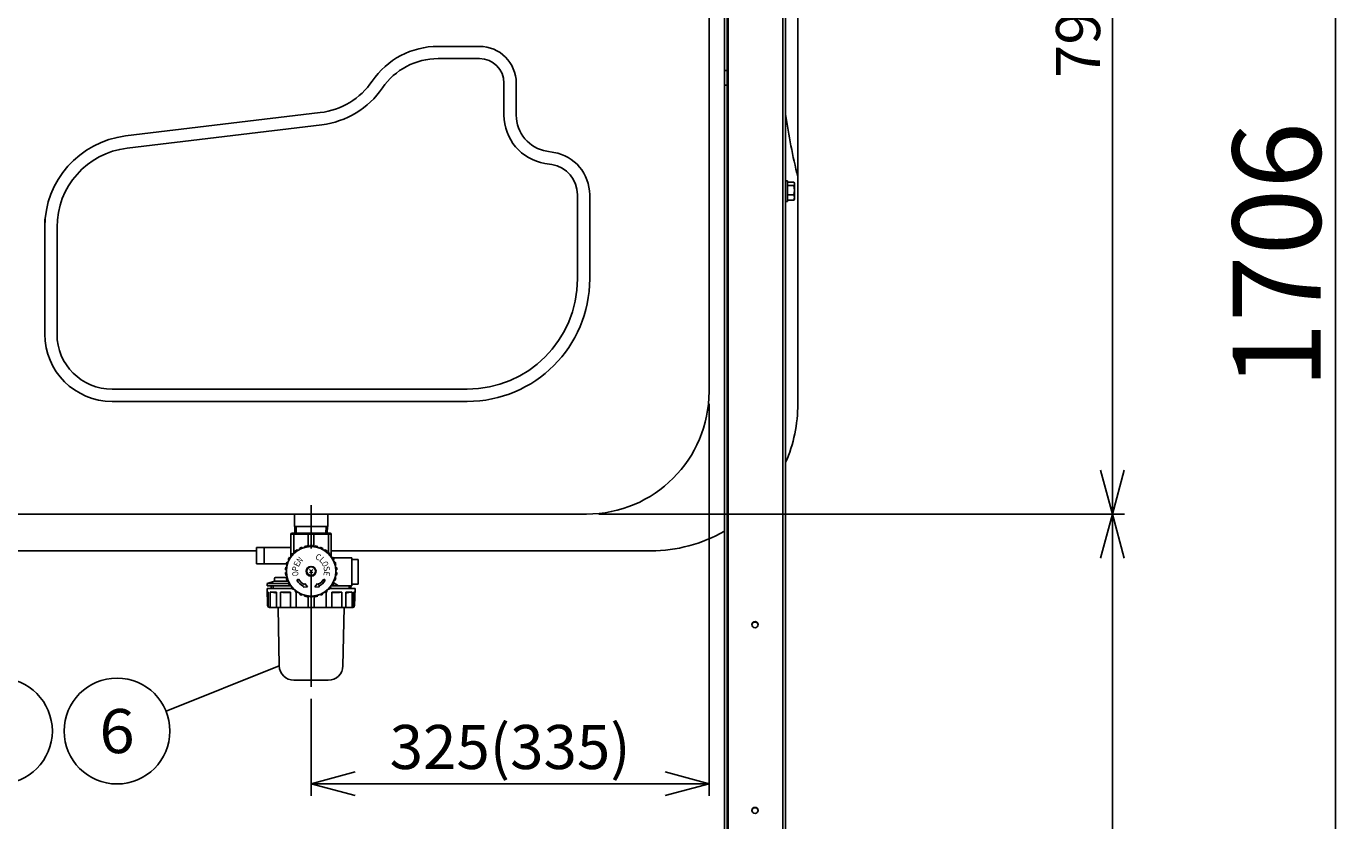
# Model space of a CAD drawing. Units: millimetres. Extents: x -2328 to 2413, y -1680 to 1667.
# Drawn here: x -1312 to -235, y -405 to 244 of the extents above; entities that cross this region are included whole.
import ezdxf
from ezdxf.enums import TextEntityAlignment as Align

# ---------------------------------------------------------------- set-up
doc = ezdxf.new("R2010")
doc.units = ezdxf.units.MM
doc.header["$LTSCALE"] = 3
doc.linetypes.add('CENTER', pattern=[50.8, 31.75, -6.35, 6.35, -6.35])
for name, color, linetype in [('ボルト類', 7, 'Continuous'), ('寸法', 7, 'Continuous'), ('缶体穴無し', 7, 'Continuous'), ('送油口部品', 7, 'Continuous')]:
    doc.layers.add(name, color=color, linetype=linetype)
doc.styles.add('dcStyle0', font='txt.shx', dxfattribs={"width": 0.8, "bigfont": 'bigfont'})
doc.styles.add('dcStyle1', font='ＭＳ Ｐゴシック', dxfattribs={"width": 0.909091})
doc.dimstyles.new('dc_Rotated', dxfattribs={"dimtxt": 72, "dimasz": 36.000023, "dimexe": 0, "dimexo": 12, "dimgap": 12, "dimtad": 3, "dimdec": 1, "dimdsep": 46, "dimtxsty": 'dcStyle1', "dimblk1": 'OPEN30', "dimblk2": 'OPEN30', "dimsah": 1, "dimcen": 0.09, "dimse1": 1, "dimclrd": 4, "dimclre": 4, "dimclrt": 30, "dimadec": 0, "dimazin": 2, "dimtfac": 1, "dimtdec": 4, "dimtmove": 0, "dimatfit": 3, "dimfxl": 1, "dimarcsym": 0})

# ---------------------------------------------------------------- blocks, each defined once
blk = doc.blocks.new('_OPEN30')
at = {"color": 0, "linetype": 'ByBlock', "lineweight": -2}
for p, q in [((-1, 0.267949), (0, 0)), ((0, 0), (-1, -0.267949)), ((0, 0), (-1, 0))]:
    blk.add_line(p, q, dxfattribs=at)
blk = doc.blocks.new('*D8')
at = {"layer": '寸法', "color": 4, "linetype": 'Continuous', "lineweight": 25}
for p, q in [((398.2, 909.3), (-254.9, 909.3)), ((-242.9, -796.3), (-242.9, 909.3)), ((599.3, -796.3), (-254.9, -796.3))]:
    blk.add_line(p, q, dxfattribs=at)
at = {"layer": '寸法', "color": 4, "xscale": 36.00003369138344, "yscale": 35.99987241868372}
for p, rotation in [((-242.9, 909.3), 90), ((-242.9, -796.3), 270)]:
    blk.add_blockref('_OPEN30', p, dxfattribs=dict(at, rotation=rotation))
at = {"layer": '寸法', "color": 30, "insert": (-254.9, 56.5), "char_height": 72, "width": 378, "attachment_point": 8, "rotation": 90, "style": 'dcStyle1'}
blk.add_mtext('\\T1.00;1706', dxfattribs=at)
blk = doc.blocks.new('*D15')
at = {"layer": '寸法', "color": 4, "linetype": 'Continuous', "lineweight": 25}
for p, q in [((-844.4, -154.7), (-415.1, -154.7)), ((-425.1, -796.3), (-425.1, -154.7)), ((-696.3, -796.3), (-415.1, -796.3))]:
    blk.add_line(p, q, dxfattribs=at)
at = {"layer": '寸法', "color": 4, "xscale": 36.00003369138344, "yscale": 35.99987241868372}
for p, rotation in [((-425.1, -154.7), 90), ((-425.1, -796.3), 270)]:
    blk.add_blockref('_OPEN30', p, dxfattribs=dict(at, rotation=rotation))
at = {"layer": '寸法', "color": 2, "insert": (-437.1, -475.5), "char_height": 36, "width": 153, "attachment_point": 8, "rotation": 90, "style": 'dcStyle0'}
blk.add_mtext('\\T1.00;642', dxfattribs=at)
blk = doc.blocks.new('*D16')
at = {"layer": '寸法', "color": 4, "linetype": 'Continuous', "lineweight": 25}
for p, q in [((-844.4, 639.3), (-415.1, 639.3)), ((-425.1, -154.7), (-425.1, 639.3)), ((-844.4, -154.7), (-415.1, -154.7))]:
    blk.add_line(p, q, dxfattribs=at)
at = {"layer": '寸法', "color": 4, "xscale": 36.00003369138344, "yscale": 35.99987241868372}
for p, rotation in [((-425.1, 639.3), 90), ((-425.1, -154.7), 270)]:
    blk.add_blockref('_OPEN30', p, dxfattribs=dict(at, rotation=rotation))
at = {"layer": '寸法', "color": 2, "insert": (-435.1, 242.3), "char_height": 36, "width": 153, "attachment_point": 8, "rotation": 90, "style": 'dcStyle0'}
blk.add_mtext('\\T1.00;794', dxfattribs=at)
blk = doc.blocks.new('*D21')
at = {"layer": '寸法', "color": 4, "linetype": 'Continuous', "lineweight": 25}
for p, q in [((-754.4, -64.7), (-754.4, -384.9)), ((-1079.4, -305.7), (-1079.4, -384.9)), ((-1079.4, -374.9), (-754.4, -374.9))]:
    blk.add_line(p, q, dxfattribs=at)
at = {"layer": '寸法', "color": 4, "xscale": 36.00003369138344, "yscale": 35.99987241868372}
for p, rotation in [((-1079.4, -374.9), 180), ((-754.4, -374.9), 360)]:
    blk.add_blockref('_OPEN30', p, dxfattribs=dict(at, rotation=rotation))
at = {"layer": '寸法', "color": 2, "insert": (-916.9, -362.9), "char_height": 36, "width": 333, "attachment_point": 8, "style": 'dcStyle0'}
blk.add_mtext('\\T1.00;325(335)', dxfattribs=at)
blk = doc.blocks.new('DC_HIDE_GROUP_1')
at = {"layer": '送油口部品', "color": 4, "linetype": 'CENTER', "lineweight": 25}
blk.add_line((-1079.4, -295.7), (-1079.4, -152.6), dxfattribs=at)
at = {"layer": '送油口部品', "color": 3, "linetype": 'Continuous', "lineweight": 25}
for p, q in [((-1095.9, -171.2), (-1095.9, -189.6)), ((-1094.9, -170.2), (-1063.9, -170.2)), ((-1062.9, -171.2), (-1062.9, -189.6)), ((-1124, -181.9), (-1095.9, -181.9)), ((-1124, -195.2), (-1124, -181.9)), ((-1117.8, -181.9), (-1117.8, -195.2)), ((-1061.6, -190.3), (-1046.2, -190.3)), ((-1046.2, -190.3), (-1046.2, -213.4)), ((-1046.2, -191.8), (-1041, -191.8)), ((-1041, -191.8), (-1041, -211.9)), ((-1124, -195.2), (-1099.5, -195.2)), ((-1109.4, -209.4), (-1115.4, -211.4)), ((-1115.4, -211.4), (-1115.4, -213.4)), ((-1115.4, -215.4), (-1115, -229.4)), ((-1111.9, -213.4), (-1111.9, -215.4)), ((-1109.4, -207.4), (-1109.4, -209.4)), ((-1108.4, -206.4), (-1099, -206.4)), ((-1061.4, -210.5), (-1057, -213.3)), ((-1046.9, -213.4), (-1046.9, -215.4)), ((-1046.2, -211.9), (-1041, -211.9)), ((-1043.4, -215.4), (-1043.9, -229.4)), ((-1113.5, -230.9), (-1045.4, -230.9)), ((-1106.4, -230.9), (-1105.4, -278.6)), ((-1052.4, -230.9), (-1053.4, -278.6)), ((-1093.4, -290.4), (-1065.4, -290.4))]:
    blk.add_line(p, q, dxfattribs=at)
at = {"layer": '送油口部品', "color": 4, "linetype": 'Continuous', "lineweight": 25}
for p, q in [((-1095.9, -171.2), (-1062.9, -171.2)), ((-1093.6, -171.2), (-1093.6, -187)), ((-1081.8, -171.2), (-1081.8, -181.2)), ((-1077.1, -171.2), (-1077.1, -181.2)), ((-1065.3, -171.2), (-1065.3, -187)), ((-1115.4, -211.4), (-1097.9, -211.4)), ((-1115.4, -213.4), (-1095.7, -213.4)), ((-1115.4, -215.4), (-1095.1, -215.4)), ((-1110.4, -213.4), (-1110.4, -215.4)), ((-1109.4, -209.4), (-1098, -209.4)), ((-1063.8, -215.4), (-1043.4, -215.4)), ((-1063.1, -213.4), (-1046.2, -213.4)), ((-1048.4, -213.4), (-1048.4, -215.4)), ((-1115.4, -218.4), (-1114.4, -218.4)), ((-1114.4, -218.4), (-1114.4, -230.6)), ((-1112.8, -218.4), (-1107.8, -218.4)), ((-1112.8, -218.4), (-1112.8, -230.9)), ((-1107.8, -218.4), (-1107.8, -230.9)), ((-1104.4, -218.4), (-1096.3, -218.4)), ((-1104.4, -218.4), (-1104.4, -230.9)), ((-1096.3, -218.4), (-1096.3, -230.9)), ((-1091.7, -218.4), (-1091.7, -230.9)), ((-1081.9, -221.5), (-1081.9, -230.9)), ((-1076.9, -221.5), (-1076.9, -230.9)), ((-1067.1, -218.4), (-1067.1, -230.9)), ((-1054.4, -218.4), (-1062.5, -218.4)), ((-1062.5, -218.4), (-1062.5, -230.9)), ((-1054.4, -218.4), (-1054.4, -230.9)), ((-1046, -218.4), (-1051.1, -218.4)), ((-1051.1, -218.4), (-1051.1, -230.9)), ((-1046, -218.4), (-1046, -230.9)), ((-1043.4, -218.4), (-1044.5, -218.4)), ((-1044.5, -218.4), (-1044.5, -230.6))]:
    blk.add_line(p, q, dxfattribs=at)
at = {"layer": '送油口部品', "color": 7, "linetype": 'Continuous', "lineweight": 25}
for p, q in [((-1089, -182.6), (-1088.6, -183.3)), ((-1086.9, -181.8), (-1086.7, -182.5)), ((-1084.9, -181.1), (-1084.7, -181.8)), ((-1082.7, -180.6), (-1082.6, -181.4)), ((-1080.5, -180.4), (-1080.5, -181.1)), ((-1078.3, -180.4), (-1078.4, -181.1)), ((-1076.1, -180.6), (-1076.3, -181.4)), ((-1074, -181.1), (-1074.2, -181.8)), ((-1071.9, -181.8), (-1072.2, -182.5)), ((-1069.9, -182.6), (-1070.2, -183.3)), ((-1099, -193.8), (-1098.3, -194.1)), ((-1098.1, -191.8), (-1097.5, -192.2)), ((-1097, -189.9), (-1096.4, -190.3)), ((-1095.7, -188.1), (-1095.2, -188.6)), ((-1094.3, -186.5), (-1093.7, -187)), ((-1092.6, -185), (-1092.2, -185.6)), ((-1090.9, -183.7), (-1090.5, -184.4)), ((-1068, -183.7), (-1068.4, -184.4)), ((-1066.2, -185), (-1066.7, -185.6)), ((-1064.6, -186.5), (-1065.1, -187)), ((-1063.1, -188.1), (-1063.7, -188.6)), ((-1061.8, -189.9), (-1062.4, -190.3)), ((-1060.7, -191.8), (-1061.4, -192.2)), ((-1059.8, -193.8), (-1060.5, -194.1)), ((-1100.4, -200.3), (-1099.6, -200.3)), ((-1100.4, -202.5), (-1099.6, -202.4)), ((-1100.2, -198.1), (-1099.4, -198.2)), ((-1100.2, -204.6), (-1099.4, -204.5)), ((-1099.7, -195.9), (-1099, -196.1)), ((-1080.8, -199.9), (-1078, -202.8)), ((-1080.8, -202.8), (-1078, -199.9)), ((-1059.1, -195.9), (-1059.9, -196.1)), ((-1058.7, -198.1), (-1059.4, -198.2)), ((-1058.7, -204.6), (-1059.4, -204.5)), ((-1058.5, -200.3), (-1059.2, -200.3)), ((-1058.5, -202.5), (-1059.2, -202.4)), ((-1099.7, -206.8), (-1099, -206.6)), ((-1099, -208.9), (-1098.3, -208.6)), ((-1098.1, -210.9), (-1097.5, -210.5)), ((-1097, -212.8), (-1096.4, -212.4)), ((-1095.7, -214.6), (-1095.2, -214.1)), ((-1091.1, -208.7), (-1089.8, -207.9)), ((-1085.6, -213.6), (-1086, -214.4)), ((-1082.4, -214), (-1086, -214.4)), ((-1084.9, -212.3), (-1084.5, -211.5)), ((-1084.5, -211.5), (-1082.4, -214)), ((-1074.3, -211.5), (-1076.4, -214)), ((-1076.4, -214), (-1072.9, -214.4)), ((-1073.9, -212.3), (-1074.3, -211.5)), ((-1073.2, -213.6), (-1072.9, -214.4)), ((-1067.8, -208.7), (-1069.1, -207.9)), ((-1063.1, -214.6), (-1063.7, -214.1)), ((-1061.8, -212.8), (-1062.4, -212.4)), ((-1060.7, -210.9), (-1061.4, -210.5)), ((-1059.8, -208.9), (-1060.5, -208.6)), ((-1059.1, -206.8), (-1059.9, -206.6)), ((-1094.3, -216.2), (-1093.7, -215.7)), ((-1092.6, -217.7), (-1092.2, -217.1)), ((-1090.9, -219), (-1090.5, -218.3)), ((-1089, -220.1), (-1088.6, -219.4)), ((-1086.9, -221), (-1086.7, -220.3)), ((-1084.9, -221.6), (-1084.7, -220.9)), ((-1082.7, -222.1), (-1082.6, -221.4)), ((-1080.5, -222.3), (-1080.5, -221.6)), ((-1078.3, -222.3), (-1078.4, -221.6)), ((-1076.1, -222.1), (-1076.3, -221.4)), ((-1074, -221.6), (-1074.2, -220.9)), ((-1071.9, -221), (-1072.2, -220.3)), ((-1069.9, -220.1), (-1070.2, -219.4)), ((-1068, -219), (-1068.4, -218.3)), ((-1066.2, -217.7), (-1066.7, -217.1)), ((-1064.6, -216.2), (-1065.1, -215.7))]:
    blk.add_line(p, q, dxfattribs=at)
for radius in [20.2, 4, 3.5]:
    blk.add_circle((-1079.4, -201.4), radius, dxfattribs=at)
at = {"layer": '送油口部品', "color": 3, "linetype": 'Continuous', "lineweight": 25}
for centre, radius, start, end in [((-1094.9, -171.2), 1, 90, 180), ((-1063.9, -171.2), 1, 360, 90), ((-1108.4, -207.4), 1, 90, 180), ((-1113.5, -229.4), 1.5, 181.8476, 270), ((-1045.4, -229.4), 1.5, 270, 358.1524), ((-1093.4, -278.4), 12, 181.206, 270), ((-1065.4, -278.4), 12, 270, 358.794)]:
    blk.add_arc(centre, radius, start, end, dxfattribs=at)
at = {"layer": '送油口部品', "color": 7, "linetype": 'Continuous', "lineweight": 25}
for radius, start, end in [(21, 111, 117), (21, 99, 105), (21, 87, 93), (21, 75, 81), (21, 63, 69), (21, 159, 165), (21, 147, 153), (21, 135, 141), (21, 123, 129), (21, 51, 57), (21, 39, 45), (21, 27, 33), (21, 15, 21), (21, 171, 177), (21, 183, 189), (21, 3, 9), (21, 351, 357), (21, 195, 201), (21, 207, 213), (21, 219, 225), (13.7, 212.2042, 243.3153), (12.2, 212.2042, 243.3153), (12.2, 296.6847, 327.7958), (13.7, 296.6847, 327.7958), (21, 315, 321), (21, 327, 333), (21, 339, 345), (21, 231, 237), (21, 243, 249), (21, 255, 261), (21, 267, 273), (21, 279, 285), (21, 291, 297), (21, 303, 309)]:
    blk.add_arc((-1079.4, -201.4), radius, start, end, dxfattribs=at)
at = {"layer": '送油口部品', "color": 4, "linetype": 'Continuous', "lineweight": 25}
for centre, radius, start, end in [((-1074.8, -68.7), 155.1, 254.811, 255.2125), ((-1090.2, -83.8), 136.4, 260.4528, 261.5535), ((-1109, -210.5), 8.32, 261.5535, 270), ((-1109, -216.5), 2.39, 270, 283.0679), ((-1108.7, -217.7), 1.17, 283.0679, 323.148), ((-1083.5, -68.3), 151.5, 262.0709, 263.1967), ((-1099.5, -202), 16.8, 263.1967, 270), ((-1099.5, -209.2), 9.66, 270, 282.7238), ((-1102.7, -195.2), 24, 282.7238, 285.3089), ((-1056.2, -195.2), 24, 254.6911, 257.2762), ((-1059.4, -209.2), 9.66, 257.2762, 270), ((-1059.4, -202), 16.8, 270, 276.8033), ((-1075.3, -68.3), 151.5, 276.8033, 277.9291), ((-1050.1, -217.7), 1.17, 216.852, 256.9321), ((-1049.9, -216.5), 2.39, 256.9321, 270), ((-1049.9, -210.5), 8.32, 270, 278.4465), ((-1068.7, -83.8), 136.4, 278.4465, 279.5472), ((-1084.1, -68.7), 155.1, 284.7875, 285.189)]:
    blk.add_arc(centre, radius, start, end, dxfattribs=at)
at = {"layer": '送油口部品', "color": 7, "style": 'dcStyle0'}
for s, rotation, width, p, p2 in [('E', 63.1501, 0.988235, (-1089.7, -198.4), (-1087.9, -194.8)), ('N', 45.1501, 0.933333, (-1088.3, -195.4), (-1085.5, -192.5)), ('C', 333.1501, 0.933333, (-1076.5, -191.1), (-1072.9, -192.9)), ('L', 315.1501, 1.05, (-1073.4, -192.5), (-1070.6, -195.3)), ('O', 297.1501, 0.884211, (-1071, -194.8), (-1069.2, -198.3)), ('O', 99.1501, 0.884211, (-1089.5, -205), (-1090.1, -201.1)), ('P', 81.1501, 0.933333, (-1090.1, -201.7), (-1089.5, -197.8)), ('E', 261.1501, 0.988235, (-1068.7, -201), (-1069.4, -204.9)), ('S', 279.1501, 0.988235, (-1069.4, -197.7), (-1068.7, -201.7))]:
    blk.add_text(s, height=5, rotation=rotation, dxfattribs=dict(at, width=width)).set_placement(p, p2, align=Align.FIT)
blk = doc.blocks.new('DC_HIDE_GROUP_2')
at = {"layer": '送油口部品', "color": 4, "linetype": 'CENTER', "lineweight": 25}
blk.add_line((-1079.4, -147.3), (-1079.4, -170.2), dxfattribs=at)
at = {"layer": '送油口部品', "color": 3, "linetype": 'Continuous', "lineweight": 25}
for p, q in [((-1093, -154.7), (-1065.8, -154.7)), ((-1093, -154.7), (-1093, -164.7)), ((-1065.8, -154.7), (-1065.8, -164.7)), ((-1093, -164.7), (-1065.8, -164.7)), ((-1092.6, -170.2), (-1092.8, -164.7)), ((-1066.2, -170.2), (-1066, -164.7))]:
    blk.add_line(p, q, dxfattribs=at)
at = {"layer": '送油口部品', "color": 4, "linetype": 'Continuous', "lineweight": 25}
for p, q in [((-1091.5, -170.2), (-1091.7, -164.7)), ((-1067.4, -170.2), (-1067.2, -164.7))]:
    blk.add_line(p, q, dxfattribs=at)
blk = doc.blocks.new('DC_GROUP_HT-SN102_8')
at = {"layer": 'ボルト類', "color": 4, "linetype": 'Continuous', "lineweight": 25}
blk.add_line((-1105.4, -278.6), (-1197.8, -315.7), dxfattribs=at)
blk.add_circle((-1237.9, -331.9), 43.2, dxfattribs=at)
at = {"layer": 'ボルト類', "color": 4, "style": 'dcStyle0', "width": 0.988235}
blk.add_text('6', height=36, dxfattribs=at).set_placement((-1252.3, -349.9), (-1223.5, -349.9), align=Align.FIT)
blk = doc.blocks.new('DC_GROUP_HT-SN102_9')
at = {"layer": 'ボルト類', "color": 4, "linetype": 'Continuous', "lineweight": 25}
blk.add_circle((-1333.9, -331.9), 43.2, dxfattribs=at)
at = {"layer": 'ボルト類', "color": 4, "style": 'dcStyle0', "width": 0.988235}
blk.add_text('5', height=36, dxfattribs=at).set_placement((-1348.3, -349.9), (-1319.5, -349.9), align=Align.FIT)
blk = doc.blocks.new('DC_GROUP_HT-SN102_26')
at = {"layer": '缶体穴無し', "color": 3, "linetype": 'Continuous', "lineweight": 25}
for p, q in [((-684.7, 109.6), (-685.2, 106.1)), ((-684.6, 109.9), (-684.7, 109.6))]:
    blk.add_line(p, q, dxfattribs=at)
blk = doc.blocks.new('DC_GROUP_HT-SN102_27')
at = {"layer": '缶体穴無し', "color": 3, "linetype": 'Continuous', "lineweight": 25}
for p, q in [((-685, 113.9), (-685.2, 113.6)), ((-684.6, 115), (-685, 113.9))]:
    blk.add_line(p, q, dxfattribs=at)
blk = doc.blocks.new('DC_GROUP_HT-SN102_28')
at = {"layer": '缶体穴無し', "color": 3, "linetype": 'Continuous', "lineweight": 25}
for p, q in [((-684.7, 103.7), (-685.2, 101.6)), ((-684.6, 103.9), (-684.7, 103.7))]:
    blk.add_line(p, q, dxfattribs=at)
blk = doc.blocks.new('DC_GROUP_HT-SN102_29')
at = {"layer": '缶体穴無し', "color": 3, "linetype": 'Continuous', "lineweight": 25}
for p, q in [((-685.2, 116.4), (-684.7, 115.4)), ((-684.7, 115.4), (-684.6, 115))]:
    blk.add_line(p, q, dxfattribs=at)
blk = doc.blocks.new('DC_GROUP_HT-SN102_30')
at = {"layer": '缶体穴無し', "color": 3, "linetype": 'Continuous', "lineweight": 25}
for p, q in [((-685.2, 101.6), (-685, 101.9)), ((-685, 101.9), (-685, 102))]:
    blk.add_line(p, q, dxfattribs=at)
blk = doc.blocks.new('DC_GROUP_HT-SN102_16')
at = {"layer": '缶体穴無し', "color": 3, "linetype": 'Continuous', "lineweight": 25}
for p, q in [((-741.9, 544.8), (-741.9, 207.7)), ((-739.6, 544.8), (-739.6, 207.7)), ((-694.2, 544.8), (-694.2, 212.3)), ((-691.9, 544.8), (-691.9, -490.2)), ((-738.8, 251.6), (-738.8, -484)), ((-741.9, 195.7), (-741.9, 207.7)), ((-739.6, 207.7), (-741.9, 207.7)), ((-739.6, 195.7), (-739.6, 207.7)), ((-694.2, 212.3), (-694.2, -488.9)), ((-739.6, 195.7), (-741.9, 195.7)), ((-741.9, -477.2), (-741.9, 195.7)), ((-739.6, -477.2), (-739.6, 195.7)), ((-690.3, 117.5), (-691.9, 117.5)), ((-690.3, 100.5), (-690.3, 117.5)), ((-690.3, 116.4), (-685.2, 116.4)), ((-690.3, 113.6), (-685.2, 113.6)), ((-685.2, 113.6), (-684.6, 109.9)), ((-684.6, 115.5), (-685, 116)), ((-684.6, 115), (-684.6, 115.5)), ((-684.6, 109.9), (-684.6, 115)), ((-684.6, 103.9), (-684.6, 109.9)), ((-691.9, 100.5), (-690.3, 100.5)), ((-690.3, 106.1), (-685.2, 106.1)), ((-690.3, 101.6), (-685.2, 101.6)), ((-685.2, 106.1), (-684.6, 103.9)), ((-685, 102), (-684.6, 102.5)), ((-684.6, 103.9), (-684.6, 102.5))]:
    blk.add_line(p, q, dxfattribs=at)
for centre in [(-716.9, -245), (-716.9, -396.7)]:
    blk.add_circle(centre, 2.47, dxfattribs=at)
for centre in [(-716.9, -245.4), (-716.9, -397)]:
    blk.add_arc(centre, 2.5, 4.9163, 175.0837, dxfattribs=at)
at = {"layer": '缶体穴無し', "linetype": 'Continuous'}
for name in ['DC_GROUP_HT-SN102_29', 'DC_GROUP_HT-SN102_27', 'DC_GROUP_HT-SN102_26', 'DC_GROUP_HT-SN102_28', 'DC_GROUP_HT-SN102_30']:
    blk.add_blockref(name, (0, 0), dxfattribs=at)

msp = doc.modelspace()

# ---------------------------------------------------------------- linework, layer by layer
at = {"color": 3, "linetype": 'Continuous', "lineweight": 25}
for p, q in [((-754.42, 539.3), (-754.42, -54.7)), ((-681.92, 549.3), (-681.92, 120.75)), ((-681.92, 120.75), (-681.92, -64.7)), ((-1769.42, -154.7), (-854.42, -154.7)), ((-1821.92, -184.7), (-1123.97, -184.7)), ((-1062.92, -184.7), (-801.92, -184.7))]:
    msp.add_line(p, q, dxfattribs=at)
at = {"color": 4, "linetype": 'Continuous', "lineweight": 25}
for p, q in [((-941.92, 227.3), (-975.78, 227.3)), ((-941.92, 217.3), (-975.78, 217.3)), ((-921.92, 197.3), (-921.92, 171.18)), ((-911.92, 171.18), (-911.92, 197.3)), ((-1071.89, 173.17), (-1230.86, 154.1)), ((-1070.7, 163.24), (-1229.67, 144.17)), ((-881.17, 140.64), (-886.86, 141.59)), ((-882.81, 130.78), (-888.5, 131.73)), ((-861.92, 106.12), (-861.92, 37.3)), ((-851.92, 37.3), (-851.92, 106.12)), ((-1296.92, 86.17), (-1296.92, -7.7)), ((-1286.92, 79.63), (-1286.92, -7.7)), ((-951.92, -52.7), (-1241.92, -52.7)), ((-1241.92, -62.7), (-951.92, -62.7))]:
    msp.add_line(p, q, dxfattribs=at)
at = {"color": 4, "linetype": 'CENTER', "lineweight": 25}
msp.add_line((-1079.42, -148.36), (-1079.42, -182.7), dxfattribs=at)
at = {"color": 4, "linetype": 'Continuous', "lineweight": 25}
for centre, radius, start, end in [((-975.78, 162.3), 65, 90, 145.69588), ((-941.92, 197.3), 30, 0, 90), ((-975.78, 162.3), 55, 90, 145.69588), ((-941.92, 197.3), 20, 0, 90), ((-1079.04, 232.75), 60, 276.84277, 325.69588), ((-1079.04, 232.75), 70, 276.84277, 325.69588), ((-881.92, 171.18), 40, 180, 260.53768), ((-881.92, 171.18), 30, 180, 260.53768), ((-1221.92, 79.63), 75, 96.84277, 180), ((-1221.92, 79.63), 65, 96.84277, 180), ((-886.92, 106.12), 35, 0, 80.53768), ((-886.92, 106.12), 25, 0, 80.53768), ((-951.92, 37.3), 90, 270, 0), ((-951.92, 37.3), 100, 270, 0), ((-1241.92, -7.7), 55, 180, 270), ((-1241.92, -7.7), 45, 180, 270)]:
    msp.add_arc(centre, radius, start, end, dxfattribs=at)
at = {"color": 3, "linetype": 'Continuous', "lineweight": 25}
for centre, radius, start, end in [((-196.92, 242.3), 500, 188.10961, 194.06987), ((-854.42, -54.7), 100, 270, 0), ((-801.92, -64.7), 120, 336.44354, 0), ((-801.92, -64.7), 120, 270, 300)]:
    msp.add_arc(centre, radius, start, end, dxfattribs=at)

# ---------------------------------------------------------------- block references
at = {"layer": 'ボルト類', "linetype": 'Continuous'}
for name in ['DC_GROUP_HT-SN102_8', 'DC_GROUP_HT-SN102_9']:
    msp.add_blockref(name, (0, 0), dxfattribs=at)
at = {"layer": '缶体穴無し', "linetype": 'Continuous'}
msp.add_blockref('DC_GROUP_HT-SN102_16', (0, 0), dxfattribs=at)
at = {"layer": '送油口部品', "linetype": 'Continuous'}
for name in ['DC_HIDE_GROUP_2', 'DC_HIDE_GROUP_1']:
    msp.add_blockref(name, (0, 0), dxfattribs=at)

# ---------------------------------------------------------------- dimensions: what is measured, and where the dimension line sits
at = {"layer": '寸法', "linetype": 'Continuous', "lineweight": 25}
for base, p1, p2, text, override, picture, middle in [((-242.9, 909.3), (611.25, -796.35), (410.15, 909.3), '1706', {"dimtxt": 72, "dimasz": 36.000023, "dimexe": 12, "dimexo": 12, "dimgap": 12, "dimtad": 3, "dimtih": 0, "dimtoh": 0, "dimdec": 1, "dimzin": 8, "dimtxsty": 'dcStyle1', "dimblk1": 'OPEN30', "dimblk2": 'OPEN30', "dimsah": 1, "dimclrd": 4, "dimclre": 4, "dimclrt": 30, "dimazin": 2, "dimtofl": 1, "dimtolj": 0, "dimtzin": 8, "dimarcsym": 1}, '*D8', (-242.9, 56.47)), ((-425.09, -154.7), (-708.32, -796.35), (-856.42, -154.7), '642', {"dimtxt": 36, "dimasz": 36.000023, "dimexe": 10, "dimexo": 12, "dimgap": 12, "dimtad": 3, "dimtih": 0, "dimtoh": 0, "dimdec": 1, "dimzin": 8, "dimtxsty": 'dcStyle0', "dimblk1": 'OPEN30', "dimblk2": 'OPEN30', "dimsah": 1, "dimclrd": 4, "dimclre": 4, "dimclrt": 2, "dimazin": 2, "dimtofl": 1, "dimtolj": 0, "dimtzin": 8, "dimarcsym": 1}, '*D15', (-425.09, -475.53))]:
    dim = msp.add_linear_dim(base=base, p1=p1, p2=p2, angle=90, text=text, dimstyle='dc_Rotated', override=override, dxfattribs=at)
    dim.commit()
    dim.dimension.update_dxf_attribs({"geometry": picture, "text_midpoint": middle, "dimtype": 160})
dim = msp.add_linear_dim(base=(-425.09, 639.3), p1=(-856.42, -154.7), p2=(-856.42, 639.3), angle=90, dimstyle='dc_Rotated', override={"dimtxt": 36, "dimasz": 36.000023, "dimexe": 10, "dimexo": 12, "dimgap": 10, "dimtad": 3, "dimtih": 0, "dimtoh": 0, "dimdec": 1, "dimzin": 8, "dimtxsty": 'dcStyle0', "dimblk1": 'OPEN30', "dimblk2": 'OPEN30', "dimsah": 1, "dimclrd": 4, "dimclre": 4, "dimclrt": 2, "dimazin": 2, "dimtofl": 1, "dimtolj": 0, "dimtzin": 8, "dimarcsym": 1}, dxfattribs=at)
dim.commit()
dim.dimension.update_dxf_attribs({"geometry": '*D16', "text_midpoint": (-425.09, 242.3), "dimtype": 160})
dim = msp.add_linear_dim(base=(-754.42, -374.86), p1=(-1079.42, -293.72), p2=(-754.42, -52.7), text='<>(335)', dimstyle='dc_Rotated', override={"dimtxt": 36, "dimasz": 36.000023, "dimexe": 10, "dimexo": 12, "dimgap": 12, "dimtad": 3, "dimtih": 0, "dimtoh": 0, "dimdec": 1, "dimzin": 8, "dimtxsty": 'dcStyle0', "dimblk1": 'OPEN30', "dimblk2": 'OPEN30', "dimsah": 1, "dimclrd": 4, "dimclre": 4, "dimclrt": 2, "dimazin": 2, "dimtofl": 1, "dimtolj": 0, "dimtzin": 8, "dimarcsym": 1}, dxfattribs=at)
dim.commit()
dim.dimension.update_dxf_attribs({"geometry": '*D21', "text_midpoint": (-916.92, -374.86), "dimtype": 160})

doc.saveas('drawing.dxf')
